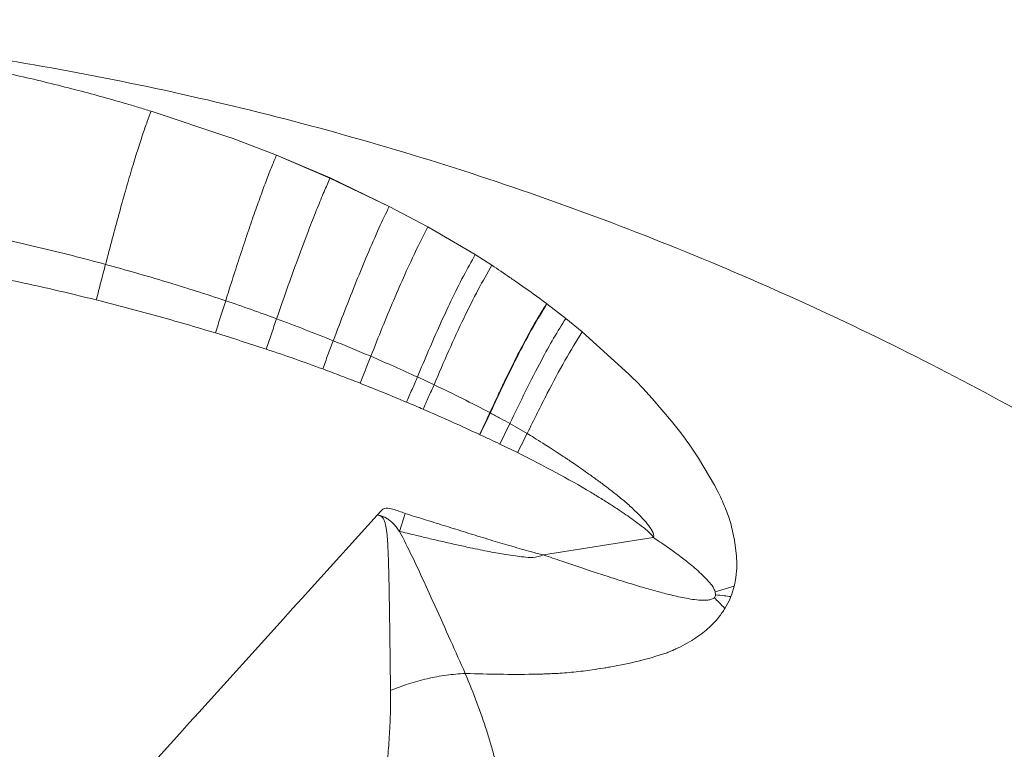
# Model space of a CAD drawing. Units: millimetres. Extents: x -9265 to 16512, y -9790 to 3238.
# Drawn here: x 7172 to 7343, y 1624 to 1751 of the extents above; entities that cross this region are included whole.
import ezdxf

# ---------------------------------------------------------------- set-up
doc = ezdxf.new("R2010")
doc.units = ezdxf.units.MM

msp = doc.modelspace()

# ---------------------------------------------------------------- linework, layer by layer
at = {"color": 7, "linetype": 'Continuous', "lineweight": 15}
for p, q in [((7208.31, 1730.39), (7194.79, 1734.88)), ((7208.89, 1730.18), (7208.31, 1730.39)), ((7216.61, 1727.26), (7208.89, 1730.18)), ((7216.6, 1727.24), (7216.61, 1727.26)), ((7216.6, 1727.24), (7225.91, 1723.25)), ((7225.93, 1723.27), (7216.61, 1727.26)), ((7225.91, 1723.25), (7236.21, 1718.3)), ((7236.23, 1718.31), (7225.93, 1723.27)), ((7236.21, 1718.3), (7242.95, 1714.75)), ((7242.96, 1714.76), (7236.23, 1718.31)), ((7242.95, 1714.75), (7251.19, 1709.93)), ((7251.2, 1709.93), (7242.96, 1714.76)), ((7251.19, 1709.93), (7254.07, 1708.07)), ((7254.07, 1708.07), (7251.2, 1709.93)), ((7266.94, 1698.83), (7263.66, 1701.35)), ((7269.81, 1696.49), (7266.94, 1698.83)), ((7277.93, 1689.1), (7269.81, 1696.49)), ((7241.13, 1688.63), (7244.02, 1687.28)), ((7278.56, 1688.47), (7277.93, 1689.1)), ((7279.22, 1687.82), (7278.56, 1688.47)), ((7280.33, 1686.69), (7279.22, 1687.82)), ((7282, 1684.89), (7280.33, 1686.69)), ((7285.35, 1680.93), (7282, 1684.89)), ((7286.94, 1678.91), (7285.35, 1680.93)), ((7257.21, 1680.53), (7255.48, 1676.95)), ((7257.21, 1680.53), (7260.22, 1678.8)), ((7287.76, 1677.8), (7286.94, 1678.91)), ((7287.87, 1677.66), (7287.76, 1677.8)), ((7288.52, 1676.74), (7287.87, 1677.66)), ((7258.55, 1675.46), (7255.48, 1676.95)), ((7290.04, 1674.48), (7288.52, 1676.74)), ((7292.83, 1669.78), (7290.04, 1674.48)), ((7293.51, 1668.48), (7292.83, 1669.78)), ((7234.13, 1664.59), (7234.83, 1665.36)), ((7234.13, 1664.59), (7234.34, 1664.58)), ((7238.98, 1664.88), (7238.01, 1661.76)), ((7263.06, 1657.65), (7282.16, 1660.7)), ((7282.16, 1660.7), (7282.12, 1660.73)), ((7282.16, 1660.7), (7282.98, 1660.15)), ((7296.66, 1657.45), (7296.44, 1659.38)), ((7296.72, 1656.22), (7296.66, 1657.45)), ((7296.56, 1653.72), (7296.71, 1655.38)), ((7296.71, 1655.38), (7296.72, 1656.22)), ((7296.43, 1653), (7296.56, 1653.72)), ((7296.25, 1652.21), (7292.96, 1651.24)), ((7295.82, 1650.82), (7296.25, 1652.21)), ((7296.25, 1652.21), (7296.35, 1652.61)), ((7296.35, 1652.61), (7296.43, 1653)), ((7292.96, 1651.24), (7293.02, 1650.71)), ((7295.41, 1649.8), (7295.67, 1650.41)), ((7295.67, 1650.41), (7295.82, 1650.82)), ((7294.64, 1648.35), (7294.87, 1648.74)), ((7294.87, 1648.74), (7295.41, 1649.8))]:
    msp.add_line(p, q, dxfattribs=at)
at = {"color": 7, "linetype": 'Continuous', "lineweight": 15, "flags": 128}
for points in [[(7253.74, 1682.42), (7253.77, 1682.4), (7253.81, 1682.38)], [(7252.01, 1678.58), (7251.97, 1678.6), (7251.94, 1678.61)]]:
    msp.add_lwpolyline(points, dxfattribs=at)
at = {"color": 7, "linetype": 'Continuous', "lineweight": 15}
for points, knots in [([(7395.73, 1651.57), (7389.21, 1656.02), (7376.12, 1664.95), (7355.69, 1677.31), (7334.63, 1688.91), (7312.94, 1699.63), (7290.68, 1709.43), (7267.9, 1718.27), (7244.67, 1726.12), (7221.06, 1732.94), (7197.13, 1738.7), (7172.96, 1743.38), (7148.61, 1746.98), (7124.17, 1749.42), (7104.66, 1750.7), (7093.32, 1750.79), (7090.14, 1750.81)], [0, 0, 0, 0, 0.0726046, 0.1458074, 0.2195382, 0.2937317, 0.3683285, 0.4432632, 0.5184549, 0.593826, 0.6693026, 0.7448135, 0.8202838, 0.8956365, 0.9707961, 1, 1, 1, 1]), ([(7171.91, 1741), (7170.44, 1741.33), (7167.5, 1741.99), (7164.54, 1742.6), (7163.06, 1742.9)], [0, 0, 0, 0, 0.499966, 1, 1, 1, 1]), ([(7181.61, 1738.63), (7180, 1739.04), (7176.78, 1739.87), (7173.54, 1740.62), (7171.91, 1741)], [0, 0, 0, 0, 0.500067, 1, 1, 1, 1]), ([(7190.27, 1736.24), (7188.83, 1736.65), (7185.95, 1737.48), (7183.06, 1738.25), (7181.61, 1738.63)], [0, 0, 0, 0, 0.500036, 1, 1, 1, 1]), ([(7194.79, 1734.88), (7194.04, 1735.11), (7192.53, 1735.57), (7191.02, 1736.02), (7190.27, 1736.24)], [0, 0, 0, 0, 0.499974, 1, 1, 1, 1]), ([(7186.85, 1708.22), (7187.24, 1709.71), (7188.02, 1712.71), (7189.18, 1716.98), (7190.31, 1721.02), (7191.39, 1724.73), (7192.4, 1728.02), (7193.31, 1730.83), (7194.12, 1733.17), (7194.57, 1734.32), (7194.79, 1734.88)], [0, 0, 0, 0, 0.12475, 0.251406, 0.379065, 0.506779, 0.633599, 0.758613, 0.88099, 1, 1, 1, 1]), ([(7207.76, 1701.91), (7208.18, 1703.25), (7209.03, 1705.96), (7210.3, 1709.84), (7211.53, 1713.55), (7212.72, 1717.01), (7213.84, 1720.15), (7214.87, 1722.93), (7215.8, 1725.33), (7216.34, 1726.61), (7216.6, 1727.24)], [0, 0, 0, 0, 0.124805, 0.251183, 0.378383, 0.505627, 0.632136, 0.757155, 0.879987, 1, 1, 1, 1]), ([(7026.9, 1721.93), (7033.38, 1722.37), (7046.4, 1723.24), (7066.11, 1723.63), (7086.05, 1723.29), (7107, 1722.07), (7128.92, 1719.81), (7146.04, 1717.19), (7157.56, 1715.03), (7163.48, 1713.84), (7169.38, 1712.56), (7175.25, 1711.2), (7181.08, 1709.77), (7184.93, 1708.74), (7186.85, 1708.22)], [0, 0, 0, 0, 0.120597, 0.242748, 0.366375, 0.491422, 0.632971, 0.775959, 0.813475, 0.850956, 0.888396, 0.925752, 0.963037, 1, 1, 1, 1]), ([(7216.62, 1698.77), (7217.28, 1700.67), (7218.61, 1704.51), (7220.55, 1709.84), (7222.26, 1714.37), (7223.7, 1718.02), (7224.9, 1720.94), (7225.58, 1722.49), (7225.91, 1723.25)], [0, 0, 0, 0, 0.188418, 0.37835, 0.567454, 0.71449, 0.859087, 1, 1, 1, 1]), ([(7225.91, 1723.25), (7225.91, 1723.26), (7225.92, 1723.26), (7225.92, 1723.27), (7225.93, 1723.27), (7225.93, 1723.27), (7225.93, 1723.27)], [0, 0, 0, 0, 0.4718, 0.752565, 0.878034, 1, 1, 1, 1]), ([(7226.49, 1694.93), (7227.16, 1696.71), (7228.51, 1700.27), (7230.49, 1705.29), (7232.5, 1710.16), (7234.47, 1714.67), (7235.64, 1717.1), (7236.21, 1718.3)], [0, 0, 0, 0, 0.188361, 0.377896, 0.566494, 0.785987, 1, 1, 1, 1]), ([(7236.21, 1718.3), (7236.21, 1718.3), (7236.21, 1718.31), (7236.22, 1718.31), (7236.22, 1718.31), (7236.22, 1718.31), (7236.23, 1718.31)], [0, 0, 0, 0, 0.500795, 0.770254, 0.888123, 1, 1, 1, 1]), ([(7185.25, 1702.04), (7182.82, 1702.63), (7177.93, 1703.83), (7170.54, 1705.45), (7163.1, 1706.95), (7155.61, 1708.33), (7148.1, 1709.57), (7137.18, 1711.2), (7122.88, 1712.91), (7104.43, 1714.41), (7085.33, 1715.21), (7065.63, 1715.21), (7046.18, 1714.49), (7033.34, 1713.38), (7026.96, 1712.82)], [0, 0, 0, 0, 0.047181, 0.094709, 0.142379, 0.190127, 0.237929, 0.28574, 0.397856, 0.508972, 0.634012, 0.757561, 0.879578, 1, 1, 1, 1]), ([(7233.02, 1692.23), (7233.68, 1693.91), (7235.01, 1697.28), (7237, 1702.05), (7239.04, 1706.73), (7241.08, 1711.12), (7242.33, 1713.55), (7242.95, 1714.75)], [0, 0, 0, 0, 0.187479, 0.376301, 0.564591, 0.784441, 1, 1, 1, 1]), ([(7242.95, 1714.75), (7242.95, 1714.76), (7242.95, 1714.76), (7242.95, 1714.76), (7242.96, 1714.76), (7242.96, 1714.76), (7242.96, 1714.76)], [0, 0, 0, 0, 0.497703, 0.767126, 0.886039, 1, 1, 1, 1]), ([(7186.85, 1708.22), (7190.38, 1707.24), (7197.4, 1705.28), (7204.32, 1703.03), (7207.76, 1701.91)], [0, 0, 0, 0, 0.503326, 1, 1, 1, 1]), ([(7241.13, 1688.63), (7241.78, 1690.18), (7243.08, 1693.29), (7245.03, 1697.72), (7247.07, 1702.12), (7249.17, 1706.32), (7250.52, 1708.73), (7251.19, 1709.93)], [0, 0, 0, 0, 0.1861387, 0.3738942, 0.5618061, 0.7822361, 1, 1, 1, 1]), ([(7251.19, 1709.93), (7251.19, 1709.93), (7251.19, 1709.93), (7251.19, 1709.93), (7251.2, 1709.93), (7251.2, 1709.93), (7251.2, 1709.93)], [0, 0, 0, 0, 0.611895, 0.829226, 0.91914, 1, 1, 1, 1]), ([(7254.07, 1708.07), (7253.29, 1706.71), (7251.72, 1703.97), (7249.18, 1698.9), (7246.6, 1693.31), (7244.88, 1689.28), (7244.02, 1687.28)], [0, 0, 0, 0, 0.2485327, 0.4994739, 0.7508079, 1, 1, 1, 1]), ([(7263.6, 1701.4), (7262.04, 1702.55), (7259.92, 1704.09), (7256.73, 1706.29), (7255.12, 1707.37), (7254.07, 1708.07)], [0, 0, 0, 0, 0.499464, 0.67406, 1, 1, 1, 1]), ([(7205.98, 1696.29), (7202.57, 1697.31), (7195.7, 1699.36), (7188.75, 1701.14), (7185.25, 1702.04)], [0, 0, 0, 0, 0.496731, 1, 1, 1, 1]), ([(7207.76, 1701.91), (7207.46, 1700.98), (7206.87, 1699.13), (7206.28, 1697.23), (7205.98, 1696.29)], [0, 0, 0, 0, 0.5, 1, 1, 1, 1]), ([(7207.76, 1701.91), (7209.25, 1701.4), (7212.22, 1700.38), (7215.16, 1699.3), (7216.62, 1698.77)], [0, 0, 0, 0, 0.504605, 1, 1, 1, 1]), ([(7253.74, 1682.42), (7253.85, 1682.66), (7254.16, 1683.33), (7254.75, 1684.61), (7255.61, 1686.43), (7256.72, 1688.77), (7258.1, 1691.56), (7259.73, 1694.73), (7261.61, 1698.16), (7262.91, 1700.28), (7263.6, 1701.4)], [0, 0, 0, 0, 0.033589, 0.09308, 0.178653, 0.290494, 0.428715, 0.593263, 0.783869, 1, 1, 1, 1]), ([(7263.66, 1701.35), (7263.66, 1701.35), (7263.65, 1701.36), (7263.65, 1701.37), (7263.64, 1701.37), (7263.64, 1701.38), (7263.64, 1701.38), (7263.64, 1701.38), (7263.64, 1701.38), (7263.64, 1701.38), (7263.64, 1701.38), (7263.64, 1701.38), (7263.64, 1701.38), (7263.64, 1701.38), (7263.63, 1701.38), (7263.62, 1701.39), (7263.61, 1701.4), (7263.6, 1701.4)], [0, 0, 0, 0, 0.256877, 0.393966, 0.465951, 0.502939, 0.521698, 0.531146, 0.535886, 0.538261, 0.53945, 0.540044, 0.540342, 0.54049, 0.540639, 0.702026, 1, 1, 1, 1]), ([(7263.66, 1701.35), (7262.86, 1700.04), (7261.26, 1697.41), (7258.77, 1692.76), (7256.29, 1687.73), (7254.63, 1684.16), (7253.81, 1682.38)], [0, 0, 0, 0, 0.250205, 0.500999, 0.751363, 1, 1, 1, 1]), ([(7216.62, 1698.77), (7216.32, 1697.89), (7215.71, 1696.14), (7215.11, 1694.36), (7214.81, 1693.47)], [0, 0, 0, 0, 0.5, 1, 1, 1, 1]), ([(7216.62, 1698.77), (7218.29, 1698.14), (7221.59, 1696.89), (7224.87, 1695.58), (7226.49, 1694.93)], [0, 0, 0, 0, 0.504277, 1, 1, 1, 1]), ([(7257.21, 1680.53), (7258.12, 1682.44), (7259.96, 1686.26), (7262.5, 1691.22), (7264.84, 1695.45), (7266.24, 1697.7), (7266.94, 1698.83)], [0, 0, 0, 0, 0.279074, 0.559299, 0.779749, 1, 1, 1, 1]), ([(7214.81, 1693.47), (7213.36, 1693.95), (7210.43, 1694.91), (7207.48, 1695.83), (7205.98, 1696.29)], [0, 0, 0, 0, 0.494972, 1, 1, 1, 1]), ([(7263.73, 1685.79), (7264.75, 1687.74), (7266.8, 1691.64), (7268.81, 1694.87), (7269.81, 1696.49)], [0, 0, 0, 0, 0.5000218, 1, 1, 1, 1]), ([(7226.49, 1694.93), (7226.18, 1694.12), (7225.56, 1692.5), (7224.95, 1690.85), (7224.64, 1690.03)], [0, 0, 0, 0, 0.5, 1, 1, 1, 1]), ([(7226.49, 1694.93), (7227.59, 1694.49), (7229.77, 1693.6), (7231.94, 1692.68), (7233.02, 1692.23)], [0, 0, 0, 0, 0.504511, 1, 1, 1, 1]), ([(7224.64, 1690.03), (7223.02, 1690.62), (7219.76, 1691.81), (7216.47, 1692.91), (7214.81, 1693.47)], [0, 0, 0, 0, 0.495645, 1, 1, 1, 1]), ([(7233.02, 1692.23), (7234.38, 1691.64), (7237.1, 1690.47), (7239.79, 1689.24), (7241.13, 1688.63)], [0, 0, 0, 0, 0.5030842, 1, 1, 1, 1]), ([(7231.14, 1687.55), (7230.07, 1687.97), (7227.91, 1688.81), (7225.74, 1689.62), (7224.64, 1690.03)], [0, 0, 0, 0, 0.4958623, 1, 1, 1, 1]), ([(7241.13, 1688.63), (7240.81, 1687.91), (7240.18, 1686.45), (7239.56, 1684.98), (7239.25, 1684.24)], [0, 0, 0, 0, 0.5, 1, 1, 1, 1]), ([(7239.25, 1684.24), (7237.91, 1684.8), (7235.21, 1685.93), (7232.5, 1687.01), (7231.14, 1687.55)], [0, 0, 0, 0, 0.497206, 1, 1, 1, 1]), ([(7244.02, 1687.28), (7243.7, 1686.57), (7243.08, 1685.16), (7242.45, 1683.73), (7242.14, 1683.01)], [0, 0, 0, 0, 0.5, 1, 1, 1, 1]), ([(7244.02, 1687.28), (7245.67, 1686.49), (7248.93, 1684.92), (7252.15, 1683.25), (7253.74, 1682.42)], [0, 0, 0, 0, 0.504677, 1, 1, 1, 1]), ([(7242.14, 1683.01), (7241.69, 1683.2), (7240.73, 1683.62), (7239.76, 1684.03), (7239.25, 1684.24)], [0, 0, 0, 0, 0.468467, 1, 1, 1, 1]), ([(7260.22, 1678.8), (7260.81, 1679.99), (7261.98, 1682.37), (7263.15, 1684.65), (7263.73, 1685.79)], [0, 0, 0, 0, 0.499966, 1, 1, 1, 1]), ([(7251.94, 1678.61), (7250.33, 1679.36), (7247.08, 1680.86), (7243.8, 1682.29), (7242.14, 1683.01)], [0, 0, 0, 0, 0.4957374, 1, 1, 1, 1]), ([(7253.74, 1682.42), (7253.44, 1681.79), (7252.84, 1680.53), (7252.24, 1679.25), (7251.94, 1678.61)], [0, 0, 0, 0, 0.500013, 1, 1, 1, 1]), ([(7252.01, 1678.58), (7252.31, 1679.22), (7252.9, 1680.49), (7253.51, 1681.75), (7253.81, 1682.38)], [0, 0, 0, 0, 0.499992, 1, 1, 1, 1]), ([(7253.81, 1682.38), (7253.81, 1682.38), (7253.83, 1682.37), (7254.43, 1682.05), (7255.56, 1681.44), (7256.67, 1680.83), (7257.21, 1680.53)], [0, 0, 0, 0, 0.00208, 0.020772, 0.521936, 1, 1, 1, 1]), ([(7255.48, 1676.95), (7254.93, 1677.21), (7253.77, 1677.76), (7252.61, 1678.3), (7252.01, 1678.58)], [0, 0, 0, 0, 0.478201, 1, 1, 1, 1]), ([(7260.22, 1678.8), (7259.95, 1678.24), (7259.39, 1677.14), (7258.83, 1676.02), (7258.55, 1675.46)], [0, 0, 0, 0, 0.500015, 1, 1, 1, 1]), ([(7282.12, 1660.73), (7282.15, 1660.76), (7282.19, 1660.8), (7282.24, 1660.87), (7282.25, 1660.99), (7282.24, 1661.18), (7282.18, 1661.38), (7282.13, 1661.51), (7282.11, 1661.56), (7282.1, 1661.58), (7282.1, 1661.6), (7282.09, 1661.6), (7282.09, 1661.61), (7282.09, 1661.62), (7282.08, 1661.63), (7282.07, 1661.64), (7282.06, 1661.67), (7282.03, 1661.73), (7281.99, 1661.81), (7281.95, 1661.88), (7281.92, 1661.94), (7281.91, 1661.96), (7281.9, 1661.98), (7281.89, 1661.98), (7281.89, 1661.99), (7281.89, 1661.99), (7281.89, 1661.99), (7281.89, 1661.99), (7281.89, 1661.99), (7281.89, 1661.99), (7281.89, 1661.99), (7281.89, 1661.99), (7281.59, 1662.5), (7280.99, 1663.27), (7279.98, 1664.37), (7279.05, 1665.29), (7278.12, 1666.15), (7277.29, 1666.88), (7276.48, 1667.56), (7275.67, 1668.21), (7274.87, 1668.85), (7274.06, 1669.47), (7273.26, 1670.07), (7272.16, 1670.88), (7270.85, 1671.83), (7269.41, 1672.84), (7268.25, 1673.63), (7267.4, 1674.21), (7266.84, 1674.58), (7266.23, 1674.99), (7265.33, 1675.58), (7264.14, 1676.36), (7262.8, 1677.21), (7261.53, 1678.01), (7260.62, 1678.55), (7260.22, 1678.8)], [0, 0, 0, 0, 0.004246, 0.006258, 0.008378, 0.016672, 0.025558, 0.029369, 0.031035, 0.031766, 0.032087, 0.03234, 0.032577, 0.032763, 0.033095, 0.033687, 0.034598, 0.036621, 0.039949, 0.043692, 0.045547, 0.04647, 0.046931, 0.047161, 0.047276, 0.047334, 0.047362, 0.047377, 0.047384, 0.047387, 0.047389, 0.04739, 0.047391, 0.10816, 0.149069, 0.201882, 0.243429, 0.280274, 0.316686, 0.352649, 0.388156, 0.423198, 0.457764, 0.491849, 0.564972, 0.625775, 0.674131, 0.709919, 0.733048, 0.743466, 0.786541, 0.845008, 0.890475, 0.95153, 1, 1, 1, 1]), ([(7282.12, 1660.73), (7282.11, 1660.78), (7282.08, 1660.89), (7281.83, 1661.26), (7281.27, 1661.75), (7280.3, 1662.57), (7279.11, 1663.46), (7277.75, 1664.44), (7276.33, 1665.4), (7274.79, 1666.41), (7273.08, 1667.48), (7269.9, 1669.41), (7265.08, 1672.15), (7260.77, 1674.33), (7258.55, 1675.46)], [0, 0, 0, 0, 0.00583, 0.011798, 0.047689, 0.085372, 0.148016, 0.207185, 0.265165, 0.332984, 0.404858, 0.480832, 0.732544, 1, 1, 1, 1]), ([(7296.44, 1659.38), (7296.25, 1660.43), (7295.86, 1662.53), (7294.88, 1665.59), (7293.97, 1667.51), (7293.51, 1668.48)], [0, 0, 0, 0, 0.332787, 0.664032, 1, 1, 1, 1]), ([(7234.83, 1665.36), (7234.95, 1665.48), (7235.2, 1665.7), (7235.92, 1665.87), (7237.22, 1665.57), (7238.27, 1665.15), (7238.98, 1664.88)], [0, 0, 0, 0, 0.1119125, 0.2257195, 0.4846693, 1, 1, 1, 1]), ([(7034.56, 1444.33), (7036.86, 1446.87), (7041.7, 1452.19), (7049.26, 1460.51), (7057.41, 1469.48), (7066.04, 1478.97), (7075.04, 1488.87), (7086.12, 1501.07), (7099.25, 1515.55), (7114.37, 1532.23), (7141.93, 1562.64), (7181.86, 1606.77), (7216.69, 1645.3), (7234.13, 1664.59)], [0, 0, 0, 0, 0.0346191, 0.0725874, 0.1135325, 0.1568958, 0.2020762, 0.2485411, 0.323304, 0.3993017, 0.4758081, 0.7375077, 1, 1, 1, 1]), ([(7236.45, 1634.07), (7236.44, 1634.71), (7236.42, 1636.02), (7236.4, 1638.07), (7236.37, 1640.19), (7236.34, 1642.32), (7236.31, 1644.47), (7236.28, 1646.72), (7236.25, 1648.72), (7236.22, 1650.53), (7236.19, 1652.22), (7236.15, 1654.06), (7236.11, 1655.74), (7236.07, 1657.09), (7236.02, 1658.18), (7235.98, 1659.23), (7235.92, 1660.23), (7235.84, 1661.18), (7235.75, 1661.98), (7235.64, 1662.65), (7235.47, 1663.37), (7235.23, 1664.01), (7234.82, 1664.39), (7234.54, 1664.52), (7234.41, 1664.56), (7234.34, 1664.58)], [0, 0, 0, 0, 0.066023, 0.13526, 0.207723, 0.277314, 0.345224, 0.417959, 0.495522, 0.537149, 0.590784, 0.656018, 0.711201, 0.749527, 0.78399, 0.813514, 0.84847, 0.877594, 0.90285, 0.924111, 0.941447, 0.972054, 0.986347, 0.993169, 1, 1, 1, 1]), ([(7234.34, 1664.58), (7234.55, 1664.53), (7234.87, 1664.45), (7235.29, 1664.29), (7235.6, 1664.14), (7235.99, 1663.91), (7236.52, 1663.51), (7237.24, 1662.78), (7237.73, 1662.14), (7238.01, 1661.76)], [0, 0, 0, 0, 0.138191, 0.208687, 0.28342, 0.352765, 0.496384, 0.699906, 1, 1, 1, 1]), ([(7238.98, 1664.88), (7240.08, 1664.53), (7242.31, 1663.84), (7245.68, 1662.79), (7249.06, 1661.74), (7251.92, 1660.85), (7254.19, 1660.16), (7255.89, 1659.65), (7257.56, 1659.16), (7259.25, 1658.67), (7261.09, 1658.16), (7262.36, 1657.83), (7263.06, 1657.65)], [0, 0, 0, 0, 0.138007, 0.278976, 0.420209, 0.560765, 0.636399, 0.703512, 0.772178, 0.843604, 0.913947, 1, 1, 1, 1]), ([(7238.01, 1661.76), (7238.76, 1660.31), (7240.23, 1657.43), (7242.21, 1653.1), (7244.45, 1648.21), (7246.89, 1642.78), (7248.6, 1638.94), (7249.45, 1637.04)], [0, 0, 0, 0, 0.174577, 0.34406, 0.51119, 0.75811, 1, 1, 1, 1]), ([(7238.01, 1661.76), (7238.89, 1661.55), (7240.56, 1661.15), (7243.05, 1660.55), (7245.51, 1659.98), (7247.93, 1659.43), (7250.12, 1658.95), (7252, 1658.56), (7253.62, 1658.24), (7255.11, 1657.97), (7256.61, 1657.71), (7258.1, 1657.48), (7259.66, 1657.32), (7261.32, 1657.11), (7262.44, 1657.46), (7263.06, 1657.65)], [0, 0, 0, 0, 0.105492, 0.201798, 0.300588, 0.401724, 0.493498, 0.563248, 0.627682, 0.686809, 0.740639, 0.806971, 0.86364, 0.925354, 1, 1, 1, 1]), ([(7282.98, 1660.15), (7283.77, 1659.62), (7285.31, 1658.56), (7287.55, 1656.89), (7289.77, 1655.13), (7291.11, 1653.77), (7291.8, 1653.06)], [0, 0, 0, 0, 0.25071, 0.4952, 0.739384, 1, 1, 1, 1]), ([(7292.32, 1649.95), (7292.1, 1649.9), (7291.61, 1649.77), (7290.12, 1649.75), (7287.96, 1650.07), (7285.31, 1650.66), (7282.79, 1651.32), (7280.21, 1652.05), (7277.56, 1652.86), (7274.75, 1653.74), (7271.93, 1654.66), (7269.06, 1655.62), (7266.11, 1656.62), (7264.12, 1657.29), (7263.06, 1657.65)], [0, 0, 0, 0, 0.021755, 0.049605, 0.146738, 0.236016, 0.316844, 0.403582, 0.50053, 0.590236, 0.693522, 0.792965, 0.88924, 1, 1, 1, 1]), ([(7291.8, 1653.06), (7292.07, 1652.75), (7292.55, 1652.19), (7292.84, 1651.52), (7292.96, 1651.24)], [0, 0, 0, 0, 0.575541, 1, 1, 1, 1]), ([(7292.79, 1650.23), (7292.72, 1650.17), (7292.58, 1650.05), (7292.41, 1649.99), (7292.32, 1649.95)], [0, 0, 0, 0, 0.464581, 1, 1, 1, 1]), ([(7293.02, 1650.71), (7293, 1650.62), (7292.97, 1650.44), (7292.85, 1650.3), (7292.79, 1650.23)], [0, 0, 0, 0, 0.504914, 1, 1, 1, 1]), ([(7294.64, 1648.35), (7294.29, 1648.7), (7293.68, 1649.33), (7293.06, 1649.95), (7292.79, 1650.23)], [0, 0, 0, 0, 0.559995, 1, 1, 1, 1]), ([(7293.02, 1650.71), (7293.52, 1650.66), (7294.4, 1650.56), (7295.28, 1650.46), (7295.67, 1650.41)], [0, 0, 0, 0, 0.559995, 1, 1, 1, 1]), ([(7292.61, 1645.74), (7292.94, 1646.1), (7293.7, 1646.9), (7294.3, 1647.83), (7294.64, 1648.35)], [0, 0, 0, 0, 0.438279, 1, 1, 1, 1]), ([(7285.67, 1641.1), (7285.69, 1641.11), (7285.84, 1641.17), (7287.06, 1641.73), (7289.12, 1642.85), (7291.14, 1644.36), (7292.18, 1645.32), (7292.48, 1645.61), (7292.57, 1645.71), (7292.6, 1645.73), (7292.61, 1645.74)], [0, 0, 0, 0, 0.006474, 0.058808, 0.483489, 0.843431, 0.953945, 0.985793, 0.995168, 1, 1, 1, 1]), ([(7274.81, 1638.2), (7276.41, 1638.49), (7279.64, 1639.08), (7282.8, 1640.08), (7284.39, 1640.58)], [0, 0, 0, 0, 0.495434, 1, 1, 1, 1]), ([(7284.39, 1640.58), (7284.62, 1640.67), (7285.01, 1640.82), (7285.39, 1640.98), (7285.54, 1641.05)], [0, 0, 0, 0, 0.610722, 1, 1, 1, 1]), ([(7285.54, 1641.05), (7285.56, 1641.05), (7285.61, 1641.07), (7285.65, 1641.09), (7285.67, 1641.1)], [0, 0, 0, 0, 0.5059103, 1, 1, 1, 1]), ([(7249.45, 1637.04), (7249.48, 1637.04), (7249.77, 1637.03), (7253.92, 1636.9), (7258.33, 1636.82), (7262.61, 1636.93), (7263.08, 1636.94), (7263.31, 1636.95), (7263.42, 1636.95), (7263.48, 1636.95), (7263.51, 1636.96), (7263.52, 1636.96), (7263.53, 1636.96), (7263.54, 1636.96), (7263.54, 1636.96), (7263.54, 1636.96), (7263.54, 1636.96), (7263.54, 1636.96), (7263.54, 1636.96), (7263.54, 1636.96), (7263.54, 1636.96), (7263.54, 1636.96), (7263.6, 1636.96), (7263.78, 1636.97), (7264.1, 1636.98), (7264.46, 1637), (7264.77, 1637.01), (7264.94, 1637.02), (7265.03, 1637.03), (7265.08, 1637.03), (7265.11, 1637.03), (7265.12, 1637.03), (7265.12, 1637.03), (7265.13, 1637.03), (7265.13, 1637.03), (7265.13, 1637.03), (7265.13, 1637.03), (7265.13, 1637.03), (7265.13, 1637.03), (7265.13, 1637.03), (7265.13, 1637.03), (7266.2, 1637.09), (7268.34, 1637.26), (7271.14, 1637.6), (7273.14, 1637.91), (7274.23, 1638.09), (7274.66, 1638.17), (7274.81, 1638.2)], [0, 0, 0, 0, 0.003583, 0.034217, 0.492423, 0.52348, 0.539058, 0.546861, 0.550765, 0.552719, 0.553696, 0.554184, 0.554428, 0.554551, 0.554612, 0.554642, 0.554657, 0.554665, 0.554669, 0.554671, 0.554672, 0.554672, 0.554673, 0.562186, 0.575078, 0.593391, 0.604598, 0.610719, 0.613909, 0.615536, 0.616358, 0.616771, 0.616978, 0.617082, 0.617133, 0.617159, 0.617172, 0.617179, 0.617182, 0.617184, 0.617184, 0.617185, 0.743126, 0.870707, 0.948239, 0.981787, 1, 1, 1, 1]), ([(7236.45, 1634.07), (7237.48, 1634.47), (7239.53, 1635.28), (7242.83, 1636.16), (7246.17, 1636.8), (7248.36, 1636.96), (7249.45, 1637.04)], [0, 0, 0, 0, 0.249987, 0.499983, 0.749988, 1, 1, 1, 1]), ([(7255.35, 1618.25), (7255.28, 1618.94), (7255.14, 1620.27), (7254.53, 1622.47), (7253.91, 1624.71), (7252.95, 1627.81), (7251.56, 1631.89), (7250.15, 1635.32), (7249.45, 1637.04)], [0, 0, 0, 0, 0.133978, 0.259555, 0.383864, 0.507266, 0.753022, 1, 1, 1, 1]), ([(7235.49, 1618.51), (7235.64, 1619.71), (7235.94, 1622.09), (7236.24, 1625.95), (7236.45, 1629.93), (7236.45, 1632.69), (7236.45, 1634.07)], [0, 0, 0, 0, 0.254657, 0.505647, 0.753893, 1, 1, 1, 1])]:
    msp.add_open_spline(points, degree=3, knots=knots, dxfattribs=at)
for points in [[(7186.85, 1708.22), (7186.58, 1707.21), (7186.04, 1705.17), (7185.52, 1703.08), (7185.25, 1702.04)], [(7233.02, 1692.23), (7232.7, 1691.45), (7232.07, 1689.91), (7231.45, 1688.34), (7231.14, 1687.55)]]:
    msp.add_open_spline(points, degree=3, dxfattribs=at)

doc.saveas('drawing.dxf')
